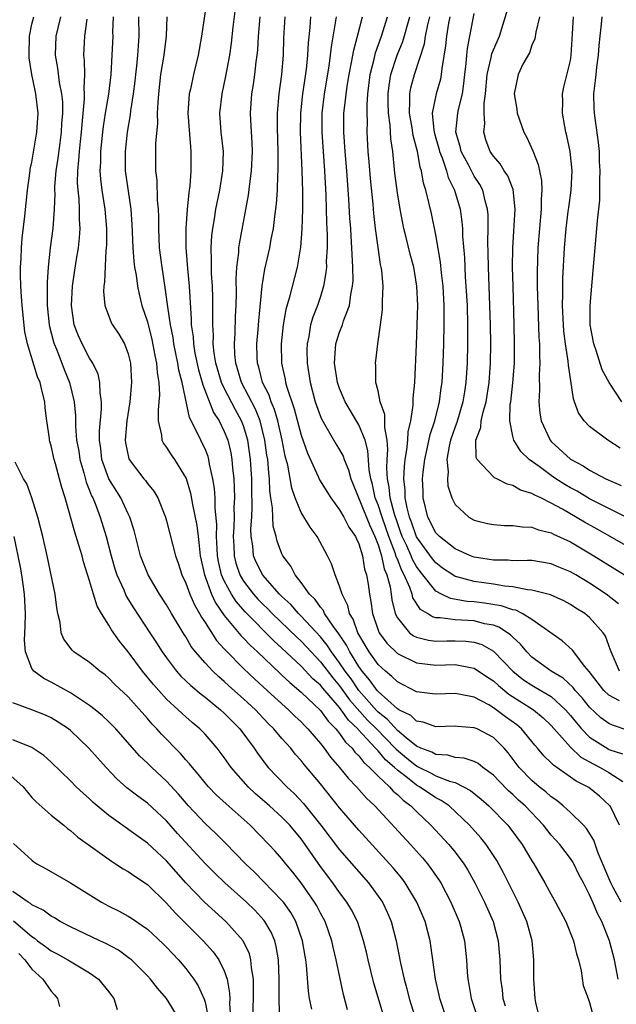
# Model space of a CAD drawing. Units: inches. Extents: x 2634000 to 2637000, y 1485000 to 1488000.
# Drawn here: x 2635956 to 2636018, y 1485902 to 1486005 of the extents above; entities that cross this region are included whole.
import ezdxf

# ---------------------------------------------------------------- set-up
doc = ezdxf.new("R2010")
doc.units = ezdxf.units.IN
doc.header["$MEASUREMENT"] = 0
doc.layers.add('LD26341485_2ft', color=244, linetype='Continuous')

msp = doc.modelspace()

# ---------------------------------------------------------------- linework, layer by layer
at = {"layer": 'LD26341485_2ft'}
for points, elevation in [([(2636017.97, 1485905), (2636017.72, 1485906.28), (2636017.6, 1485907), (2636017.07, 1485909), (2636016.25, 1485911), (2636015.81, 1485911.81), (2636015.33, 1485913), (2636015, 1485913.77), (2636014.37, 1485915), (2636013.89, 1485915.89), (2636013.34, 1485917), (2636013.22, 1485917.22), (2636013, 1485917.55), (2636011.89, 1485919), (2636011, 1485919.98), (2636010.54, 1485920.54), (2636010.19, 1485921), (2636008.28, 1485923), (2636007.6, 1485923.6), (2636007, 1485924.18), (2636006.56, 1485924.56), (2636005.58, 1485925.58), (2636005, 1485926.21), (2636003.9, 1485927), (2636003.4, 1485927.4), (2636003, 1485927.6), (2636001.96, 1485927.96), (2636001, 1485928.04), (2636000.26, 1485928.26), (2635999, 1485928.34), (2635998.58, 1485928.58), (2635997.45, 1485929), (2635997, 1485929.21), (2635995.92, 1485930.08), (2635995, 1485930.85), (2635993.97, 1485931.97), (2635993, 1485932.74), (2635992.87, 1485932.87), (2635990.99, 1485934.99), (2635990.19, 1485936.19), (2635989.58, 1485937), (2635989, 1485937.88), (2635988.15, 1485939), (2635987.7, 1485939.7), (2635987, 1485940.56), (2635985, 1485942.73), (2635984.72, 1485943), (2635983.92, 1485943.92), (2635983, 1485944.76), (2635982.75, 1485945), (2635981, 1485946.98), (2635980.33, 1485948.33), (2635980.05, 1485949), (2635979.97, 1485950.03), (2635979.81, 1485951), (2635979.78, 1485951.78), (2635979.86, 1485953), (2635979.91, 1485954.09), (2635979.87, 1485955.87), (2635979.86, 1485957), (2635979.73, 1485959), (2635979.44, 1485961), (2635979, 1485962.49), (2635978.81, 1485963), (2635978.16, 1485964.16), (2635977, 1485966.4), (2635976.72, 1485967), (2635976.13, 1485969), (2635975.95, 1485970.05), (2635975.85, 1485971), (2635975.87, 1485971.87), (2635975.8, 1485973), (2635975.8, 1485974.2), (2635975.82, 1485975), (2635975.81, 1485975.81), (2635975.77, 1485977), (2635975.68, 1485978.32), (2635975.67, 1485979), (2635975.69, 1485979.69), (2635975.65, 1485981), (2635975.72, 1485982.28), (2635975.81, 1485983), (2635975.99, 1485983.99), (2635976.14, 1485985), (2635976.53, 1485987), (2635976.85, 1485989), (2635976.91, 1485991), (2635976.69, 1485993), (2635976.54, 1485995), (2635976.77, 1485997), (2635977.18, 1485998.82), (2635977.57, 1486001), (2635977.74, 1486002.26), (2635977.92, 1486003.92), (2635978.3, 1486007)], 8418), ([(2636018.95, 1485952.95), (2636015, 1485954.92), (2636013.69, 1485955.69), (2636013, 1485956.06), (2636012.41, 1485956.41), (2636011.47, 1485957), (2636011, 1485957.32), (2636009.74, 1485958.26), (2636008.7, 1485959), (2636007.83, 1485959.83), (2636007.11, 1485961), (2636007, 1485961.43), (2636006.69, 1485963), (2636006.75, 1485964.75), (2636006.8, 1485965), (2636007.02, 1485966.98), (2636007.17, 1485969), (2636007.19, 1485971), (2636007.15, 1485973), (2636007.03, 1485977), (2636006.98, 1485979), (2636007, 1485981), (2636007.24, 1485985), (2636007.04, 1485987.04), (2636006.48, 1485988.48), (2636006.12, 1485989), (2636005.71, 1485989.71), (2636005, 1485990.52), (2636004.67, 1485991), (2636004.22, 1485992.22), (2636003.98, 1485993), (2636004.1, 1485993.9), (2636004.03, 1485995), (2636004.02, 1485996.02), (2636004.16, 1485997), (2636004.33, 1485999), (2636004.77, 1486000.77), (2636004.84, 1486001.16), (2636005, 1486001.58), (2636005.62, 1486003), (2636006.85, 1486007)], 8440), ([(2635975, 1486005.56), (2635974.62, 1486003), (2635974.28, 1486001), (2635973.81, 1485999), (2635973.48, 1485997.48), (2635973.36, 1485997), (2635973.2, 1485995), (2635973.48, 1485991.48), (2635973.54, 1485991), (2635973.54, 1485989), (2635973.42, 1485987.42), (2635973.36, 1485987), (2635973.3, 1485986.7), (2635973.14, 1485985), (2635972.99, 1485983), (2635972.99, 1485981.01), (2635973.16, 1485978.84), (2635973.34, 1485977), (2635973.57, 1485973.57), (2635973.57, 1485973), (2635973.75, 1485971.75), (2635973.79, 1485971), (2635973.95, 1485970.05), (2635974.32, 1485968.32), (2635974.71, 1485967), (2635974.76, 1485966.76), (2635975.89, 1485963.89), (2635976.47, 1485963), (2635977, 1485961.92), (2635977.36, 1485961), (2635977.68, 1485959.68), (2635977.8, 1485959), (2635977.86, 1485958.14), (2635977.99, 1485957), (2635978.04, 1485956.04), (2635978.05, 1485955), (2635978, 1485954), (2635978.02, 1485953), (2635977.99, 1485951.99), (2635977.94, 1485951), (2635977.99, 1485950.01), (2635978.02, 1485949), (2635978.21, 1485948.21), (2635978.62, 1485947), (2635979, 1485946.35), (2635980.05, 1485945), (2635980.5, 1485944.5), (2635981, 1485943.98), (2635981.5, 1485943.5), (2635981.99, 1485943), (2635984.54, 1485940.54), (2635985, 1485940.11), (2635985.54, 1485939.54), (2635986.03, 1485939), (2635987, 1485937.99), (2635988.3, 1485936.3), (2635989, 1485935.49), (2635990.04, 1485934.04), (2635991.91, 1485931.91), (2635992.84, 1485931), (2635994.79, 1485929), (2635994.89, 1485928.89), (2635995.97, 1485927.97), (2635997, 1485927.15), (2635997.11, 1485927.11), (2635997.29, 1485927), (2635998.44, 1485926.44), (2635999, 1485926.14), (2636000.43, 1485925.57), (2636001, 1485925.42), (2636001.89, 1485925), (2636002.61, 1485924.61), (2636003.72, 1485923.72), (2636004.52, 1485923), (2636006.48, 1485921), (2636006.71, 1485920.71), (2636007.98, 1485919), (2636009, 1485917.28), (2636009.18, 1485917), (2636010.35, 1485915), (2636011, 1485913.79), (2636011.45, 1485913), (2636012.51, 1485911), (2636013.32, 1485909), (2636013.62, 1485907.62), (2636013.83, 1485907), (2636014.12, 1485905.88), (2636014.33, 1485904.33), (2636014.84, 1485903), (2636014.87, 1485902.87), (2636015, 1485902.57), (2636015.41, 1485901)], 8416), ([(2636019, 1485949.92), (2636017.14, 1485951), (2636015.77, 1485951.77), (2636014.48, 1485952.48), (2636012.18, 1485953.82), (2636011, 1485954.47), (2636009.91, 1485955), (2636009.29, 1485955.29), (2636009, 1485955.48), (2636007.82, 1485955.82), (2636007, 1485956.3), (2636006.43, 1485956.43), (2636005.33, 1485957), (2636005.1, 1485957.1), (2636005, 1485957.19), (2636003.3, 1485959), (2636003.21, 1485959.21), (2636003.18, 1485961), (2636003.69, 1485962.31), (2636003.73, 1485963), (2636003.92, 1485963.92), (2636004.23, 1485965), (2636004.54, 1485967), (2636004.7, 1485969), (2636004.73, 1485971), (2636004.7, 1485973), (2636004.47, 1485979), (2636004.46, 1485980.46), (2636004.42, 1485981.58), (2636004.44, 1485983), (2636004.43, 1485984.43), (2636004.39, 1485985), (2636004.14, 1485985.86), (2636003.89, 1485987), (2636003.58, 1485987.58), (2636003, 1485988.45), (2636002.8, 1485988.8), (2636002.4, 1485989.6), (2636001.64, 1485991), (2636001.52, 1485991.52), (2636001.09, 1485993), (2636001.3, 1485995), (2636001.36, 1485995.36), (2636001.77, 1485997), (2636001.93, 1485998.07), (2636002.01, 1485999), (2636002.16, 1486000.16), (2636002.22, 1486001), (2636002.3, 1486001.7), (2636003, 1486005.34)], 8438), ([(2635993.63, 1485901), (2635992.57, 1485904.57), (2635991.97, 1485907), (2635991.79, 1485907.79), (2635991.49, 1485909), (2635990.89, 1485910.89), (2635990.85, 1485911), (2635990.22, 1485912.22), (2635989.76, 1485913), (2635989, 1485913.99), (2635988.28, 1485915), (2635987, 1485916.7), (2635985.42, 1485919), (2635985, 1485919.58), (2635983.82, 1485921), (2635983, 1485921.84), (2635981.71, 1485923), (2635980.26, 1485924.26), (2635979.48, 1485925), (2635977.71, 1485927), (2635977, 1485928.03), (2635976.59, 1485928.59), (2635976.26, 1485929), (2635975, 1485930.45), (2635974.47, 1485931), (2635973.67, 1485931.67), (2635973, 1485932.25), (2635972.61, 1485932.61), (2635972.21, 1485933), (2635971, 1485934.11), (2635970.18, 1485935), (2635969.63, 1485935.63), (2635968.49, 1485937), (2635967, 1485939.01), (2635966.11, 1485940.11), (2635965.29, 1485941.29), (2635965, 1485941.79), (2635964.22, 1485943), (2635963.77, 1485943.77), (2635963.4, 1485945), (2635963, 1485946.39), (2635962.37, 1485948.37), (2635962.21, 1485949), (2635961.89, 1485950.11), (2635961.45, 1485951.45), (2635960.45, 1485955), (2635960.1, 1485956.1), (2635959.88, 1485957), (2635959.45, 1485958.55), (2635959.31, 1485959), (2635959, 1485960.41), (2635958.86, 1485960.86), (2635958.83, 1485961), (2635958.82, 1485961.18), (2635958.56, 1485963), (2635958.38, 1485964.38), (2635958.33, 1485965), (2635958.05, 1485966.05), (2635957.84, 1485967), (2635957.59, 1485967.59), (2635956.53, 1485971), (2635956.26, 1485972.27), (2635955.97, 1485975), (2635955.93, 1485975.93), (2635955.85, 1485977), (2635955.82, 1485978.18), (2635955.82, 1485979), (2635955.89, 1485979.89), (2635955.93, 1485981), (2635956, 1485982), (2635956.26, 1485984.27), (2635956.54, 1485987), (2635956.81, 1485989), (2635956.83, 1485989.17), (2635957, 1485989.89), (2635957.52, 1485993), (2635957.63, 1485995), (2635957.41, 1485997), (2635957.33, 1485997.33), (2635956.99, 1485999), (2635956.72, 1486000.72), (2635956.7, 1486001), (2635956.76, 1486003), (2635957, 1486004.22), (2635957.18, 1486005)], 8404), ([(2635959.98, 1486005), (2635959.47, 1486003), (2635959.4, 1486001), (2635959.67, 1485999.67), (2635959.84, 1485998.16), (2635960.08, 1485997), (2635960.17, 1485996.17), (2635960.18, 1485995), (2635960.09, 1485993.91), (2635960.05, 1485993), (2635959.89, 1485991.89), (2635959.7, 1485990.3), (2635959.49, 1485989), (2635959.36, 1485987.36), (2635959.35, 1485987), (2635959.37, 1485986.63), (2635959.3, 1485985), (2635959.17, 1485983), (2635958.91, 1485981), (2635958.68, 1485979), (2635958.58, 1485977.42), (2635958.59, 1485975), (2635958.8, 1485973), (2635958.83, 1485972.83), (2635959.23, 1485971.23), (2635959.31, 1485971), (2635959.55, 1485970.45), (2635960.12, 1485969), (2635960.36, 1485968.36), (2635960.92, 1485967), (2635961.38, 1485965), (2635961.52, 1485963.52), (2635961.53, 1485962.47), (2635961.65, 1485961), (2635961.86, 1485959.86), (2635961.97, 1485959), (2635962.39, 1485957.61), (2635962.63, 1485956.63), (2635963, 1485955.77), (2635963.21, 1485955.21), (2635963.32, 1485955), (2635963.57, 1485954.43), (2635964.11, 1485953), (2635964.72, 1485951), (2635965.23, 1485949), (2635965.63, 1485947.63), (2635965.84, 1485947), (2635966.54, 1485945.46), (2635966.81, 1485944.81), (2635967.57, 1485943.57), (2635969.25, 1485941), (2635969.95, 1485939.95), (2635970.55, 1485939), (2635971, 1485938.38), (2635972.05, 1485937), (2635972.5, 1485936.5), (2635973.51, 1485935.51), (2635974.6, 1485934.6), (2635975, 1485934.31), (2635976.62, 1485933), (2635977, 1485932.65), (2635977.81, 1485931.81), (2635978.63, 1485931), (2635980.12, 1485929), (2635980.47, 1485928.47), (2635981.32, 1485927.32), (2635981.58, 1485927), (2635983.49, 1485925), (2635984.28, 1485924.28), (2635985.25, 1485923.25), (2635987.06, 1485921), (2635989, 1485918.45), (2635992.01, 1485915), (2635993, 1485913.64), (2635993.44, 1485913), (2635993.95, 1485911.95), (2635994.36, 1485911), (2635994.89, 1485909), (2635995.34, 1485906.66), (2635995.7, 1485905), (2635995.98, 1485903.98), (2635996.22, 1485903), (2635996.85, 1485901)], 8406), ([(2636000.07, 1485901), (2635999.41, 1485903), (2635999.34, 1485903.34), (2635998.97, 1485905), (2635998.49, 1485908.49), (2635998.41, 1485909), (2635997.88, 1485911), (2635997.04, 1485913), (2635995.83, 1485915), (2635995.47, 1485915.48), (2635994.57, 1485916.57), (2635994.2, 1485917), (2635991, 1485920.48), (2635989, 1485922.79), (2635987, 1485925.28), (2635985.31, 1485927.31), (2635985, 1485927.73), (2635984.39, 1485928.39), (2635983.91, 1485929), (2635983, 1485930.01), (2635982.17, 1485931), (2635981.58, 1485931.58), (2635980.24, 1485933), (2635979, 1485934.14), (2635977.49, 1485935.48), (2635977, 1485935.94), (2635976.42, 1485936.42), (2635975.81, 1485937), (2635975, 1485937.86), (2635974.02, 1485939), (2635973.57, 1485939.57), (2635973, 1485940.56), (2635972.82, 1485940.82), (2635971.51, 1485943), (2635971, 1485943.9), (2635970.28, 1485945), (2635969.08, 1485947), (2635968.28, 1485949), (2635967.62, 1485951.62), (2635967.19, 1485953), (2635967, 1485953.36), (2635966.23, 1485955), (2635964.98, 1485956.98), (2635964.26, 1485959), (2635964.15, 1485960.15), (2635964.04, 1485961), (2635964.04, 1485961.96), (2635964.24, 1485964.24), (2635964.23, 1485965), (2635964.09, 1485965.91), (2635964.06, 1485967), (2635963.88, 1485967.88), (2635963.34, 1485969), (2635963, 1485969.52), (2635962.22, 1485971), (2635961.84, 1485971.84), (2635961.39, 1485973), (2635961.1, 1485975), (2635961.21, 1485977), (2635961.59, 1485979.59), (2635961.83, 1485981), (2635961.96, 1485982.04), (2635962.02, 1485983), (2635961.95, 1485983.95), (2635961.96, 1485985), (2635961.91, 1485986.09), (2635961.8, 1485987), (2635961.75, 1485987.75), (2635961.77, 1485989), (2635961.89, 1485990.11), (2635961.94, 1485991), (2635962.04, 1485992.04), (2635962.15, 1485993), (2635962.21, 1485993.79), (2635962.48, 1485996.48), (2635962.48, 1485997), (2635962.42, 1485997.58), (2635962.49, 1485999), (2635962.46, 1486000.46), (2635962.39, 1486001), (2635962.49, 1486003), (2635962.75, 1486004.75)], 8408), ([(2635965.45, 1486005), (2635965.39, 1486003.39), (2635965.4, 1486003), (2635965.32, 1486001), (2635965.21, 1485999), (2635964.95, 1485996.95), (2635964.61, 1485995), (2635964.4, 1485993.6), (2635964.33, 1485993), (2635964.13, 1485991), (2635964.12, 1485989.88), (2635964.07, 1485989), (2635964.13, 1485988.13), (2635964.26, 1485987), (2635964.57, 1485985), (2635964.74, 1485983), (2635964.74, 1485981.26), (2635964.73, 1485981), (2635964.68, 1485980.68), (2635964.55, 1485977.45), (2635964.47, 1485977), (2635964.44, 1485976.44), (2635964.59, 1485975), (2635965, 1485973.89), (2635965.25, 1485973.25), (2635965.38, 1485973), (2635966.02, 1485972.02), (2635966.61, 1485971), (2635967, 1485969.99), (2635967.25, 1485969), (2635967.36, 1485967), (2635967.18, 1485965), (2635966.86, 1485963), (2635966.7, 1485961), (2635966.73, 1485960.73), (2635967.08, 1485959.08), (2635967.11, 1485959), (2635968.64, 1485957), (2635968.81, 1485956.81), (2635969, 1485956.52), (2635969.69, 1485955.69), (2635970.08, 1485955), (2635970.89, 1485953), (2635971, 1485952.63), (2635971.93, 1485949), (2635972.22, 1485948.22), (2635972.6, 1485947), (2635973, 1485946.15), (2635973.41, 1485945), (2635973.89, 1485943.89), (2635974.42, 1485943), (2635974.62, 1485942.62), (2635975, 1485942.06), (2635976.2, 1485940.2), (2635977, 1485939.33), (2635977.15, 1485939.15), (2635979, 1485937.28), (2635980.17, 1485936.17), (2635981.47, 1485935), (2635982.26, 1485934.26), (2635983.69, 1485933), (2635984.34, 1485932.34), (2635985, 1485931.73), (2635985.35, 1485931.35), (2635985.7, 1485931), (2635987, 1485929.49), (2635987.39, 1485929), (2635988.06, 1485928.06), (2635988.99, 1485927), (2635989.88, 1485925.88), (2635990.76, 1485925), (2635991.8, 1485923.8), (2635992.65, 1485923), (2635996.36, 1485919), (2635997.61, 1485917.61), (2635998.12, 1485917), (2635998.5, 1485916.5), (2635999.32, 1485915.32), (2635999.51, 1485915), (2636000.57, 1485913), (2636001.43, 1485911), (2636001.6, 1485910.4), (2636001.98, 1485909), (2636002.18, 1485907), (2636002.26, 1485905.74), (2636002.33, 1485905), (2636002.44, 1485904.44), (2636002.67, 1485903), (2636003.35, 1485901)], 8410), ([(2635968.08, 1486005), (2635968.13, 1486003), (2635968.03, 1486001.97), (2635967.98, 1486001), (2635967.87, 1485999.87), (2635967.76, 1485999), (2635967.69, 1485998.31), (2635967.52, 1485997), (2635967.24, 1485995.24), (2635967.2, 1485994.8), (2635966.89, 1485993), (2635966.68, 1485991), (2635966.71, 1485989), (2635967.3, 1485985), (2635967.4, 1485983.4), (2635967.5, 1485981), (2635967.6, 1485979.6), (2635967.68, 1485979), (2635967.84, 1485978.16), (2635967.98, 1485977), (2635968.16, 1485976.16), (2635968.44, 1485975), (2635969, 1485973.3), (2635969.47, 1485971.47), (2635969.79, 1485969.79), (2635969.97, 1485969), (2635970.03, 1485968.03), (2635970.21, 1485967), (2635970.27, 1485965.73), (2635970.21, 1485965), (2635970.11, 1485964.11), (2635970.14, 1485963), (2635970.49, 1485961.51), (2635970.52, 1485961), (2635970.67, 1485960.67), (2635971, 1485960.24), (2635971.48, 1485959.48), (2635971.82, 1485959), (2635973.04, 1485957.04), (2635973.5, 1485955.5), (2635973.69, 1485954.31), (2635974.14, 1485952.14), (2635974.27, 1485951), (2635974.37, 1485950.37), (2635974.51, 1485949), (2635974.94, 1485947), (2635975.67, 1485945), (2635976.09, 1485944.09), (2635977, 1485942.8), (2635978.72, 1485940.72), (2635979, 1485940.44), (2635979.69, 1485939.69), (2635980.45, 1485939), (2635982.79, 1485936.79), (2635983, 1485936.6), (2635983.81, 1485935.81), (2635985, 1485934.83), (2635987, 1485932.93), (2635987.8, 1485931.8), (2635988.61, 1485931), (2635989, 1485930.52), (2635989.61, 1485929.61), (2635990.29, 1485929), (2635990.59, 1485928.59), (2635991, 1485928.19), (2635991.51, 1485927.51), (2635992.12, 1485927), (2635993, 1485926.11), (2635994.17, 1485925), (2635994.55, 1485924.55), (2635995, 1485924.18), (2635995.59, 1485923.59), (2635996.42, 1485923), (2635997, 1485922.41), (2635998.5, 1485921), (2636000.35, 1485919), (2636001, 1485918.19), (2636001.9, 1485917), (2636002.33, 1485916.33), (2636003.07, 1485915), (2636004.06, 1485913), (2636004.95, 1485911), (2636005.49, 1485909), (2636005.66, 1485907), (2636005.73, 1485905), (2636005.89, 1485903.89), (2636005.97, 1485903), (2636006.22, 1485902.22)], 8412), ([(2636009.77, 1485901), (2636009.41, 1485902.59), (2636009.34, 1485903), (2636009.19, 1485905), (2636009.2, 1485907), (2636009.03, 1485909), (2636008.47, 1485911), (2636007.56, 1485913), (2636006.04, 1485916.04), (2636005.33, 1485917.33), (2636004.24, 1485919), (2636003.69, 1485919.69), (2636002.52, 1485921), (2636000.38, 1485923), (2635999.57, 1485923.57), (2635999, 1485923.85), (2635997.31, 1485925), (2635997, 1485925.16), (2635996.23, 1485925.77), (2635995, 1485926.7), (2635994.69, 1485927), (2635993.78, 1485927.78), (2635993, 1485928.72), (2635992.85, 1485928.85), (2635992.74, 1485929), (2635990.93, 1485930.93), (2635990.89, 1485931), (2635989.91, 1485931.91), (2635989.17, 1485933), (2635989, 1485933.22), (2635987.24, 1485935.24), (2635987, 1485935.55), (2635986.22, 1485936.22), (2635985, 1485937.52), (2635983, 1485939.41), (2635982.16, 1485940.16), (2635979.17, 1485943.17), (2635978.23, 1485944.23), (2635977.74, 1485945), (2635977, 1485946.39), (2635976.73, 1485947), (2635976.4, 1485948.4), (2635976.31, 1485949), (2635976.25, 1485949.75), (2635976.21, 1485951), (2635976.24, 1485952.24), (2635976.06, 1485953.94), (2635976.04, 1485955), (2635975.98, 1485955.98), (2635975.82, 1485957), (2635975.47, 1485958.53), (2635975.4, 1485959), (2635975.31, 1485959.31), (2635975, 1485960.11), (2635974.71, 1485960.71), (2635974.55, 1485961), (2635974.19, 1485961.81), (2635973.37, 1485963.37), (2635972.61, 1485967), (2635972.28, 1485968.28), (2635972.18, 1485969), (2635971.75, 1485971), (2635971.67, 1485971.67), (2635971.4, 1485973), (2635971.13, 1485974.87), (2635971.11, 1485975.11), (2635970.87, 1485976.87), (2635970.54, 1485979), (2635970.28, 1485981), (2635970.19, 1485983), (2635970.19, 1485984.19), (2635970.17, 1485985), (2635970.07, 1485985.93), (2635970.01, 1485988.01), (2635969.88, 1485989), (2635969.88, 1485991.88), (2635970.08, 1485993.92), (2635970.07, 1485995), (2635970.11, 1485996.11), (2635970.18, 1485997), (2635970.42, 1485999), (2635970.75, 1486001), (2635971, 1486003), (2635971.05, 1486005)], 8414), ([(2636018.28, 1485913), (2636017.46, 1485914.54), (2636017.2, 1485915), (2636015.9, 1485918.1), (2636015.44, 1485919.44), (2636014.66, 1485920.66), (2636014.35, 1485921), (2636013, 1485922.31), (2636012.26, 1485923), (2636011.57, 1485923.57), (2636011, 1485923.95), (2636010.45, 1485924.45), (2636009.75, 1485925), (2636009, 1485925.64), (2636007.68, 1485927), (2636006.52, 1485928.52), (2636006.1, 1485929), (2636005, 1485930.11), (2636003.29, 1485931), (2636003, 1485931.13), (2636001.24, 1485931.24), (2636001, 1485931.28), (2635999, 1485931.21), (2635997.69, 1485931.69), (2635997, 1485931.8), (2635996.39, 1485932.39), (2635995.15, 1485933), (2635995, 1485933.09), (2635993, 1485934.88), (2635992.9, 1485935), (2635992.12, 1485936.12), (2635991.35, 1485937), (2635991, 1485937.49), (2635990.05, 1485939), (2635989.7, 1485939.7), (2635988.9, 1485940.9), (2635988.31, 1485941.69), (2635987.44, 1485943), (2635987.31, 1485943.31), (2635987, 1485943.66), (2635986.45, 1485944.45), (2635985.87, 1485945), (2635985, 1485946.21), (2635984.36, 1485947), (2635983.91, 1485947.91), (2635983.09, 1485949), (2635983, 1485949.19), (2635982.51, 1485950.51), (2635982.39, 1485951), (2635982.08, 1485952.08), (2635982.05, 1485953), (2635982.03, 1485953.97), (2635981.85, 1485955), (2635981.75, 1485955.75), (2635981.71, 1485957), (2635981.62, 1485957.62), (2635981.52, 1485959), (2635981.44, 1485959.44), (2635981.23, 1485961), (2635980.73, 1485963), (2635980.24, 1485964.24), (2635978.8, 1485967), (2635978.19, 1485969), (2635978.09, 1485969.91), (2635978.05, 1485971), (2635978.12, 1485972.12), (2635978.16, 1485973.84), (2635978.23, 1485975), (2635978.27, 1485976.27), (2635978.25, 1485977.75), (2635978.32, 1485979), (2635978.5, 1485980.5), (2635978.52, 1485981), (2635978.58, 1485981.42), (2635979.52, 1485986.48), (2635979.65, 1485987.65), (2635979.85, 1485989), (2635979.94, 1485991), (2635979.91, 1485991.91), (2635979.76, 1485994.24), (2635979.73, 1485995), (2635979.86, 1485997), (2635980.03, 1485997.97), (2635980.17, 1485999), (2635980.32, 1486000.32), (2635980.42, 1486001), (2635980.48, 1486001.52), (2635980.57, 1486003), (2635980.74, 1486005)], 8420), ([(2636018.1, 1485921), (2636017.12, 1485923), (2636017.06, 1485923.06), (2636016.02, 1485924.02), (2636014.91, 1485924.91), (2636014.77, 1485925), (2636013.58, 1485925.58), (2636013, 1485926), (2636011.23, 1485927.23), (2636011, 1485927.49), (2636010.22, 1485928.22), (2636009.57, 1485929), (2636009.3, 1485929.3), (2636007.9, 1485931), (2636007.41, 1485931.41), (2636006.26, 1485932.26), (2636005.29, 1485933), (2636005, 1485933.2), (2636004.51, 1485933.49), (2636003, 1485934.29), (2636001.39, 1485934.61), (2636001, 1485934.67), (2635999, 1485934.6), (2635998.66, 1485934.66), (2635997, 1485934.87), (2635995, 1485935.88), (2635994.44, 1485936.44), (2635993.77, 1485937), (2635993, 1485937.71), (2635992.08, 1485939), (2635990.88, 1485941), (2635990.39, 1485942.39), (2635990.01, 1485943), (2635989.84, 1485943.84), (2635989.25, 1485945), (2635989, 1485945.84), (2635988.53, 1485947), (2635988.15, 1485948.15), (2635987.75, 1485949), (2635986.67, 1485951), (2635985.95, 1485951.95), (2635985, 1485953.48), (2635984.37, 1485955), (2635984.01, 1485956.01), (2635983.6, 1485958.4), (2635983.35, 1485959.35), (2635983.02, 1485961), (2635982.56, 1485963), (2635982.21, 1485964.21), (2635981.88, 1485965), (2635981.67, 1485965.67), (2635980.99, 1485967), (2635980.59, 1485968.58), (2635980.45, 1485969), (2635980.42, 1485969.58), (2635980.4, 1485971), (2635980.52, 1485972.52), (2635980.58, 1485973.42), (2635980.94, 1485977.06), (2635981.23, 1485978.77), (2635981.74, 1485981), (2635981.89, 1485981.89), (2635982.11, 1485983), (2635982.25, 1485984.25), (2635982.44, 1485985.56), (2635982.53, 1485987), (2635982.57, 1485988.57), (2635982.61, 1485989), (2635982.6, 1485990.6), (2635982.62, 1485991), (2635982.54, 1485993.46), (2635982.54, 1485995), (2635982.71, 1485997), (2635983, 1485999), (2635983.16, 1486001), (2635983.21, 1486002.79), (2635983.35, 1486005)], 8422), ([(2635985.98, 1486005), (2635985.9, 1486003.9), (2635985.72, 1486002.28), (2635985.66, 1486001), (2635985.51, 1485999.51), (2635985.15, 1485997), (2635984.93, 1485995), (2635984.9, 1485993), (2635985.08, 1485989), (2635985.14, 1485986.86), (2635985.14, 1485985), (2635985.08, 1485982.92), (2635984.94, 1485981.06), (2635984.59, 1485979), (2635983.75, 1485975.75), (2635983.4, 1485974.6), (2635983.12, 1485973), (2635982.93, 1485971), (2635982.96, 1485969), (2635983.32, 1485967.32), (2635983.36, 1485967), (2635983.49, 1485966.51), (2635984.26, 1485964.26), (2635985, 1485961.53), (2635985.66, 1485959.66), (2635986.76, 1485957.24), (2635986.9, 1485956.9), (2635988.07, 1485955), (2635989, 1485953.78), (2635989.43, 1485953), (2635989.96, 1485951.96), (2635990.65, 1485951), (2635990.75, 1485950.75), (2635991, 1485950.24), (2635991.37, 1485949), (2635991.59, 1485947.59), (2635991.79, 1485947), (2635991.95, 1485946.05), (2635992.09, 1485945), (2635992.25, 1485944.25), (2635992.4, 1485943), (2635993, 1485941.27), (2635993.11, 1485941), (2635993.91, 1485939.91), (2635995, 1485938.85), (2635997, 1485937.86), (2635999, 1485937.61), (2636001, 1485937.68), (2636002.62, 1485937.38), (2636003, 1485937.33), (2636004.38, 1485936.38), (2636005, 1485935.99), (2636005.51, 1485935.51), (2636006.61, 1485934.61), (2636009.15, 1485933), (2636010.17, 1485932.17), (2636011, 1485931.37), (2636013, 1485929.09), (2636014.08, 1485928.08), (2636015.37, 1485927.37), (2636016.09, 1485927), (2636017, 1485926.47), (2636018.46, 1485925.54)], 8424), ([(2635988.63, 1486005), (2635988.58, 1486004.58), (2635988.11, 1486001.89), (2635988.02, 1486001), (2635987.86, 1485999.86), (2635987.38, 1485997), (2635987.14, 1485995), (2635987.13, 1485993), (2635987.41, 1485989), (2635987.55, 1485986.45), (2635987.61, 1485985), (2635987.64, 1485983.64), (2635987.7, 1485982.3), (2635987.69, 1485981), (2635987.61, 1485979.61), (2635987.62, 1485979), (2635987.58, 1485978.42), (2635987.33, 1485977), (2635987, 1485975.94), (2635986.69, 1485975), (2635986.2, 1485973.8), (2635985.97, 1485973), (2635985.79, 1485971.79), (2635985.61, 1485971), (2635985.6, 1485970.4), (2635985.63, 1485969), (2635985.94, 1485967), (2635986.46, 1485965), (2635987, 1485963.47), (2635987.14, 1485963.14), (2635987.57, 1485962.43), (2635988.62, 1485960.62), (2635989, 1485960), (2635989.35, 1485959.35), (2635989.47, 1485959), (2635989.93, 1485957.93), (2635990.16, 1485957), (2635990.41, 1485956.41), (2635992.13, 1485952.13), (2635992.67, 1485951), (2635993, 1485950.12), (2635993.34, 1485949), (2635993.63, 1485947.63), (2635993.91, 1485947), (2635994.25, 1485945.75), (2635994.36, 1485945), (2635994.43, 1485944.43), (2635994.79, 1485943), (2635995, 1485942.55), (2635996.27, 1485941), (2635996.69, 1485940.69), (2635997, 1485940.54), (2635998.23, 1485940.23), (2635999, 1485940.13), (2636000.14, 1485940.14), (2636001, 1485940.17), (2636002.12, 1485940.12), (2636003, 1485940.02), (2636003.77, 1485939.77), (2636005, 1485939.08), (2636005.05, 1485939.05), (2636007, 1485937), (2636008.12, 1485936.12), (2636009, 1485935.54), (2636009.35, 1485935.35), (2636011, 1485934.36), (2636012.49, 1485933), (2636013, 1485932.41), (2636013.62, 1485931.62), (2636014.15, 1485931), (2636015, 1485930.15), (2636016.92, 1485928.92), (2636017, 1485928.88), (2636018.41, 1485928.41)], 8426), ([(2636019, 1485930.83), (2636017.38, 1485931.38), (2636017, 1485931.58), (2636016.17, 1485932.17), (2636015, 1485933.25), (2636014.23, 1485934.23), (2636013.51, 1485935), (2636013.3, 1485935.3), (2636012.26, 1485936.26), (2636010.98, 1485937), (2636009, 1485938.45), (2636008.45, 1485939), (2636007.81, 1485939.81), (2636007, 1485940.53), (2636006.78, 1485940.78), (2636005.57, 1485941.57), (2636005, 1485941.77), (2636004.07, 1485941.93), (2636003, 1485942.22), (2636001, 1485942.33), (2635999.44, 1485942.56), (2635999, 1485942.56), (2635998.65, 1485942.65), (2635998.13, 1485943), (2635997.41, 1485943.41), (2635996.62, 1485944.62), (2635996.53, 1485945), (2635996.3, 1485945.7), (2635995.72, 1485947), (2635995.45, 1485947.45), (2635995, 1485948.63), (2635994.89, 1485948.89), (2635994.8, 1485949.2), (2635994.12, 1485951), (2635993.42, 1485953), (2635993, 1485954.3), (2635992.71, 1485955), (2635992.41, 1485956.41), (2635992.24, 1485957), (2635992.08, 1485957.92), (2635991.94, 1485959.94), (2635991.64, 1485961), (2635991, 1485962.59), (2635989.57, 1485965), (2635989.41, 1485965.41), (2635989, 1485966.37), (2635988.78, 1485967), (2635988.48, 1485969), (2635988.49, 1485969.51), (2635988.62, 1485971), (2635989, 1485972.23), (2635989.29, 1485973), (2635989.4, 1485973.4), (2635990.01, 1485975), (2635990.15, 1485976.15), (2635990.34, 1485977), (2635990.39, 1485977.61), (2635990.38, 1485979), (2635990.29, 1485980.29), (2635990.28, 1485981), (2635990.19, 1485982.19), (2635990.16, 1485983), (2635990.07, 1485984.07), (2635989.96, 1485986.04), (2635989.74, 1485989), (2635989.56, 1485991), (2635989.42, 1485993), (2635989.45, 1485995), (2635989.49, 1485995.49), (2635989.79, 1485997.79), (2635989.99, 1485999), (2635990.24, 1486000.24), (2635990.46, 1486001.54), (2635990.85, 1486003), (2635991.36, 1486005)], 8428), ([(2636018.09, 1485933.91), (2636017, 1485934.5), (2636016.48, 1485935), (2636014.96, 1485936.96), (2636014.47, 1485937.53), (2636013.34, 1485939), (2636013.2, 1485939.2), (2636012.15, 1485940.15), (2636009, 1485942.38), (2636007.99, 1485943), (2636007.33, 1485943.33), (2636007, 1485943.39), (2636005.8, 1485943.8), (2636004.07, 1485944.07), (2636003, 1485944.21), (2636002.25, 1485944.25), (2636000.54, 1485944.54), (2635999.6, 1485945), (2635999, 1485945.31), (2635997.36, 1485947.36), (2635997, 1485947.87), (2635996.59, 1485948.59), (2635996.43, 1485949), (2635995.98, 1485950.02), (2635995.51, 1485951), (2635995.38, 1485951.38), (2635995, 1485952.4), (2635994.69, 1485953.31), (2635994.25, 1485955), (2635994.14, 1485956.14), (2635993.96, 1485957), (2635993.9, 1485958.1), (2635993.94, 1485959), (2635994.02, 1485960.02), (2635993.94, 1485961), (2635993.69, 1485962.31), (2635993.71, 1485963), (2635993.69, 1485963.69), (2635993.22, 1485965), (2635993, 1485966.13), (2635992.78, 1485967), (2635992.75, 1485968.75), (2635992.72, 1485969), (2635992.76, 1485969.24), (2635992.97, 1485971), (2635993.26, 1485973), (2635993.45, 1485974.55), (2635993.47, 1485975), (2635993.46, 1485975.46), (2635993.51, 1485977), (2635993.37, 1485978.63), (2635993.32, 1485979), (2635993.26, 1485979.26), (2635993, 1485981.01), (2635992.74, 1485983), (2635992.56, 1485984.56), (2635992.48, 1485985.52), (2635992.21, 1485988.21), (2635992.06, 1485989.94), (2635991.97, 1485991), (2635991.85, 1485993), (2635991.88, 1485994.12), (2635991.85, 1485995), (2635991.85, 1485995.85), (2635991.93, 1485997), (2635992.17, 1485999), (2635992.58, 1486000.58), (2635992.73, 1486001.27), (2635993.36, 1486003), (2635993.98, 1486005)], 8430), ([(2636018.1, 1485937), (2636017.22, 1485939), (2636017.17, 1485939.17), (2636016.64, 1485940.64), (2636016.41, 1485941), (2636015, 1485942.59), (2636014.49, 1485943), (2636013.56, 1485943.56), (2636013, 1485943.93), (2636012.3, 1485944.3), (2636010.93, 1485944.93), (2636009, 1485945.43), (2636008.55, 1485945.45), (2636007, 1485945.76), (2636006.18, 1485945.82), (2636005, 1485946.03), (2636003, 1485946.32), (2636001.18, 1485946.82), (2636001, 1485946.85), (2636000.76, 1485947), (2635999.71, 1485947.71), (2635999, 1485948.25), (2635998.66, 1485948.66), (2635997, 1485950.95), (2635996.48, 1485952.48), (2635996.28, 1485953), (2635996.02, 1485953.98), (2635995.83, 1485955), (2635995.81, 1485955.81), (2635995.67, 1485957), (2635995.73, 1485958.27), (2635995.82, 1485959), (2635996, 1485960), (2635996.1, 1485961), (2635996.11, 1485961.88), (2635996.39, 1485963), (2635996.66, 1485964.66), (2635996.64, 1485965.36), (2635996.81, 1485967), (2635997, 1485970.94), (2635997.07, 1485973), (2635997.12, 1485975), (2635997.04, 1485977), (2635996.71, 1485979), (2635996.34, 1485980.34), (2635995.93, 1485982.07), (2635995.69, 1485983), (2635995.56, 1485983.56), (2635995.29, 1485985), (2635995, 1485986.72), (2635994.75, 1485988.75), (2635994.52, 1485991), (2635994.32, 1485992.32), (2635994.26, 1485993.74), (2635994.08, 1485995), (2635994.05, 1485996.05), (2635994.05, 1485997), (2635994.15, 1485997.85), (2635994.34, 1485999), (2635994.99, 1486001.01), (2635995.56, 1486002.44), (2635996.31, 1486005)], 8432), ([(2636017.99, 1485943.99), (2636016.71, 1485945), (2636015, 1485946.14), (2636013.57, 1485947), (2636013, 1485947.33), (2636011.81, 1485947.81), (2636011, 1485948.17), (2636009, 1485948.5), (2636008.52, 1485948.52), (2636007, 1485948.48), (2636006.53, 1485948.53), (2636005, 1485948.54), (2636003, 1485948.86), (2636002.62, 1485949), (2636001, 1485949.72), (2635999.37, 1485951), (2635999, 1485951.39), (2635998.18, 1485953), (2635997.7, 1485955), (2635997.67, 1485955.67), (2635997.63, 1485957), (2635997.69, 1485957.69), (2635997.85, 1485959), (2635998.1, 1485960.1), (2635998.41, 1485961.59), (2635998.9, 1485963), (2635999.4, 1485965), (2635999.57, 1485966.43), (2635999.65, 1485967), (2635999.76, 1485969), (2635999.84, 1485971), (2635999.88, 1485973), (2635999.88, 1485974.12), (2635999.86, 1485975), (2635999.75, 1485977), (2635999.59, 1485978.41), (2635999.49, 1485979.49), (2635999, 1485982.34), (2635998.55, 1485984.55), (2635998.29, 1485985.71), (2635997.96, 1485987), (2635997.72, 1485987.72), (2635997.51, 1485989), (2635997.37, 1485989.37), (2635997.1, 1485991), (2635996.65, 1485992.65), (2635996.53, 1485993.47), (2635996.25, 1485995), (2635996.31, 1485996.31), (2635996.29, 1485997), (2635996.4, 1485997.6), (2635996.78, 1485999), (2635997.81, 1486002.19), (2635997.93, 1486003), (2635998.18, 1486004.18), (2635998.39, 1486005)], 8434), ([(2636000.47, 1486005), (2636000.33, 1486004.33), (2636000.12, 1486003), (2636000.02, 1486001.98), (2635999.61, 1485999.61), (2635999.56, 1485999), (2635999.48, 1485998.52), (2635999.04, 1485997), (2635998.63, 1485995), (2635998.78, 1485993.22), (2635998.86, 1485992.86), (2635999.31, 1485991.31), (2635999.38, 1485991), (2635999.67, 1485990.33), (2636000.12, 1485989), (2636000.3, 1485988.3), (2636000.95, 1485987), (2636001.52, 1485985), (2636001.7, 1485983.7), (2636001.76, 1485983), (2636001.78, 1485982.22), (2636001.98, 1485979.98), (2636002.06, 1485977.94), (2636002.14, 1485977), (2636002.25, 1485975), (2636002.31, 1485973), (2636002.31, 1485971), (2636002.26, 1485969), (2636002.13, 1485967), (2636001.97, 1485966.03), (2636001.82, 1485965), (2636001.17, 1485962.83), (2636001, 1485962.4), (2636000.53, 1485961), (2636000.38, 1485960.38), (2636000.16, 1485959), (2636000.28, 1485957.72), (2636000.21, 1485957), (2636000.26, 1485956.26), (2636000.66, 1485955), (2636001, 1485954.31), (2636002.45, 1485953), (2636003, 1485952.7), (2636004.36, 1485952.36), (2636005, 1485952.23), (2636006.14, 1485952.14), (2636007, 1485952.15), (2636007.99, 1485951.99), (2636009, 1485951.98), (2636009.69, 1485951.69), (2636011, 1485951.39), (2636011.24, 1485951.24), (2636013, 1485950.43), (2636015.43, 1485949), (2636017.63, 1485947.63), (2636018.63, 1485947)], 8436), ([(2636009.8, 1486005), (2636009.41, 1486003.41), (2636009.29, 1486002.71), (2636009, 1486002.06), (2636008.73, 1486001.27), (2636008.06, 1486000.06), (2636007.55, 1485999), (2636007.15, 1485997), (2636007.41, 1485995.41), (2636007.46, 1485995), (2636008.15, 1485993), (2636008.45, 1485992.45), (2636009.08, 1485991.08), (2636009.66, 1485989.66), (2636010, 1485988), (2636010.03, 1485987), (2636009.95, 1485986.05), (2636009.97, 1485985), (2636009.61, 1485981), (2636009.54, 1485978.46), (2636009.55, 1485977), (2636009.6, 1485975), (2636009.72, 1485971.72), (2636009.77, 1485971), (2636009.77, 1485969.77), (2636009.82, 1485969), (2636009.76, 1485967.76), (2636009.78, 1485966.22), (2636009.7, 1485965), (2636009.81, 1485963.81), (2636009.95, 1485963), (2636010.89, 1485961), (2636011, 1485960.87), (2636013, 1485959.04), (2636014.34, 1485958.34), (2636015, 1485957.89), (2636016.68, 1485957), (2636018.29, 1485956.29)], 8442), ([(2636018.17, 1485960.17), (2636016.89, 1485961), (2636015, 1485962.42), (2636014.43, 1485963), (2636013.85, 1485963.85), (2636013.44, 1485965), (2636013.31, 1485965.31), (2636012.79, 1485968.79), (2636012.77, 1485969.23), (2636012.5, 1485971), (2636012.33, 1485972.33), (2636012.28, 1485973), (2636012.18, 1485975), (2636012.21, 1485976.21), (2636012.2, 1485977), (2636012.21, 1485977.79), (2636012.37, 1485981), (2636012.54, 1485983), (2636012.78, 1485984.78), (2636012.82, 1485985.18), (2636013.07, 1485987), (2636013.18, 1485989), (2636012.99, 1485991), (2636012.64, 1485992.64), (2636012.53, 1485993), (2636012.41, 1485993.59), (2636012.16, 1485995), (2636012.2, 1485996.2), (2636012.19, 1485997), (2636012.33, 1485997.67), (2636013, 1486000.45), (2636013.09, 1486001), (2636013.23, 1486003.23), (2636013.31, 1486005)], 8444), ([(2636018.34, 1485965), (2636017.04, 1485967), (2636016.3, 1485968.3), (2636015.66, 1485970.34), (2636015.42, 1485971), (2636015.07, 1485973), (2636015.04, 1485975), (2636015.36, 1485978.64), (2636015.45, 1485979.45), (2636015.56, 1485981), (2636015.76, 1485983), (2636015.8, 1485983.8), (2636016.06, 1485985.94), (2636016.06, 1485988.06), (2636016.09, 1485989), (2636016.04, 1485989.96), (2636016.01, 1485991), (2636015.93, 1485991.93), (2636015.49, 1485995), (2636015.47, 1485995.47), (2636015.45, 1485997), (2636015.62, 1485998.38), (2636015.67, 1485999), (2636015.76, 1485999.76), (2636015.93, 1486001), (2636015.99, 1486002.01), (2636016.08, 1486003), (2636016.24, 1486004.24), (2636016.29, 1486005)], 8446), ([(2635989.8, 1485901.8), (2635989.39, 1485903.39), (2635988.64, 1485907), (2635988.31, 1485908.31), (2635988.17, 1485909), (2635987.48, 1485911), (2635987, 1485911.87), (2635986.61, 1485912.62), (2635986.39, 1485913), (2635985, 1485915), (2635984.12, 1485916.12), (2635983.4, 1485917), (2635983, 1485917.52), (2635982.3, 1485918.3), (2635981.65, 1485919), (2635979.7, 1485921), (2635977.21, 1485923.21), (2635976.17, 1485924.17), (2635975.35, 1485925), (2635975, 1485925.41), (2635974.3, 1485926.3), (2635973.68, 1485927), (2635973.39, 1485927.39), (2635973, 1485927.8), (2635972.44, 1485928.44), (2635970.46, 1485930.46), (2635969.98, 1485931), (2635969.5, 1485931.5), (2635969, 1485932.08), (2635967, 1485934.32), (2635965.63, 1485935.63), (2635965, 1485936.29), (2635964.61, 1485936.61), (2635964.05, 1485937), (2635963, 1485937.9), (2635961.37, 1485939), (2635961.18, 1485939.18), (2635960.32, 1485940.32), (2635960.05, 1485941), (2635959.94, 1485942.06), (2635959.7, 1485943), (2635959.58, 1485943.58), (2635959.42, 1485945), (2635958.58, 1485949), (2635958.12, 1485951), (2635957.62, 1485953), (2635956.98, 1485955), (2635956.47, 1485956.47), (2635956.13, 1485957), (2635955.27, 1485958.73)], 8402), ([(2635986.11, 1485901.89), (2635985.88, 1485903), (2635985.77, 1485903.77), (2635985.56, 1485906.44), (2635985.48, 1485907), (2635985.4, 1485907.4), (2635985.14, 1485909), (2635984.44, 1485911), (2635983.92, 1485911.92), (2635983.15, 1485913), (2635983, 1485913.18), (2635981.13, 1485915.13), (2635980.13, 1485916.13), (2635979.22, 1485917), (2635977.14, 1485919.14), (2635976.13, 1485920.13), (2635975, 1485921.16), (2635973.29, 1485923), (2635972.24, 1485924.24), (2635971, 1485925.59), (2635969.47, 1485927), (2635969, 1485927.46), (2635968.2, 1485928.2), (2635965.71, 1485931), (2635965, 1485931.73), (2635964.35, 1485932.35), (2635963.57, 1485933), (2635963, 1485933.45), (2635961.73, 1485934.27), (2635961, 1485934.76), (2635959, 1485935.87), (2635958.23, 1485936.23), (2635957.2, 1485937), (2635957, 1485937.28), (2635956.34, 1485939), (2635956.24, 1485940.24), (2635956.31, 1485941.69), (2635956.34, 1485943), (2635956.24, 1485945), (2635955.95, 1485947), (2635955.8, 1485947.8), (2635955.15, 1485951)], 8400), ([(2635982.79, 1485901), (2635982.7, 1485902.7), (2635982.71, 1485905), (2635982.64, 1485907), (2635982.41, 1485908.41), (2635982.26, 1485909), (2635981.89, 1485909.89), (2635981.23, 1485911), (2635981.13, 1485911.13), (2635980.17, 1485912.17), (2635979.31, 1485913), (2635977.07, 1485915), (2635976.01, 1485916.01), (2635975, 1485917.01), (2635972.15, 1485920.15), (2635971, 1485921.46), (2635969, 1485923.3), (2635968, 1485924), (2635966.88, 1485924.88), (2635965.82, 1485925.82), (2635964.71, 1485927), (2635962.92, 1485929), (2635961, 1485930.83), (2635960.79, 1485931), (2635959.72, 1485931.72), (2635959, 1485932.15), (2635958.42, 1485932.42), (2635957, 1485932.99), (2635955, 1485933.7)], 8398), ([(2635979.99, 1485901), (2635980.05, 1485904.05), (2635980.03, 1485905), (2635979.83, 1485906.17), (2635979.78, 1485907), (2635979.63, 1485907.63), (2635978.98, 1485909), (2635977.17, 1485911), (2635974.93, 1485913), (2635973, 1485915), (2635971, 1485917.29), (2635969, 1485919.12), (2635965, 1485921.99), (2635963.78, 1485923), (2635963.36, 1485923.36), (2635963, 1485923.73), (2635962.32, 1485924.32), (2635961.6, 1485925), (2635961, 1485925.62), (2635959, 1485927.56), (2635958.24, 1485928.24), (2635957, 1485929.07), (2635955, 1485929.88)], 8396), ([(2635953.85, 1485927), (2635956.07, 1485925), (2635957, 1485923.89), (2635957.45, 1485923.44), (2635959, 1485922.04), (2635960.31, 1485921), (2635960.68, 1485920.67), (2635961, 1485920.46), (2635961.77, 1485919.77), (2635963.34, 1485918.66), (2635965.26, 1485917.26), (2635965.69, 1485917), (2635966.47, 1485916.47), (2635967, 1485916.18), (2635967.69, 1485915.69), (2635969, 1485914.85), (2635971, 1485912.91), (2635971.89, 1485911.89), (2635972.8, 1485911), (2635973.89, 1485909.89), (2635974.82, 1485909), (2635975.84, 1485907.84), (2635976.45, 1485907), (2635977, 1485905.87), (2635977.3, 1485905), (2635977.56, 1485903.56), (2635977.57, 1485903), (2635977.56, 1485902.44), (2635977.65, 1485901)], 8394), ([(2635955.08, 1485919.08), (2635957, 1485917.35), (2635957.2, 1485917.2), (2635957.51, 1485917), (2635958.48, 1485916.48), (2635961, 1485915.02), (2635964.25, 1485913), (2635965, 1485912.6), (2635966.07, 1485912.07), (2635967, 1485911.56), (2635967.35, 1485911.35), (2635969, 1485910.21), (2635970.66, 1485908.66), (2635971, 1485908.32), (2635972.23, 1485907), (2635973, 1485906.1), (2635973.84, 1485905), (2635974.3, 1485904.3), (2635974.91, 1485902.91), (2635975, 1485902.6), (2635975.34, 1485901)], 8392), ([(2635972.2, 1485901), (2635971, 1485902.99), (2635970.06, 1485904.06), (2635969.33, 1485905), (2635969, 1485905.36), (2635967.34, 1485907), (2635967.16, 1485907.16), (2635966, 1485908), (2635964.7, 1485908.7), (2635964.05, 1485909), (2635961, 1485910.45), (2635959.95, 1485911), (2635959.36, 1485911.36), (2635959, 1485911.55), (2635958.18, 1485912.18), (2635957, 1485912.74), (2635956.86, 1485912.86), (2635956.62, 1485913), (2635955, 1485914.1)], 8390), ([(2635955.07, 1485911.07), (2635957, 1485909.42), (2635957.27, 1485909.27), (2635957.59, 1485909), (2635958.41, 1485908.41), (2635959, 1485907.93), (2635959.62, 1485907.62), (2635960.74, 1485907), (2635961.42, 1485906.58), (2635963, 1485905.66), (2635963.93, 1485905), (2635965, 1485903.68), (2635965.29, 1485903.29), (2635965.53, 1485903), (2635965.86, 1485901.86)], 8388), ([(2635955.65, 1485907.65), (2635956.26, 1485907), (2635957, 1485906.04), (2635958.12, 1485905), (2635959, 1485903.74), (2635959.36, 1485903.36), (2635959.64, 1485903), (2635959.85, 1485902.15)], 8386)]:
    msp.add_lwpolyline(points, dxfattribs=dict(at, elevation=elevation))

doc.saveas('drawing.dxf')
